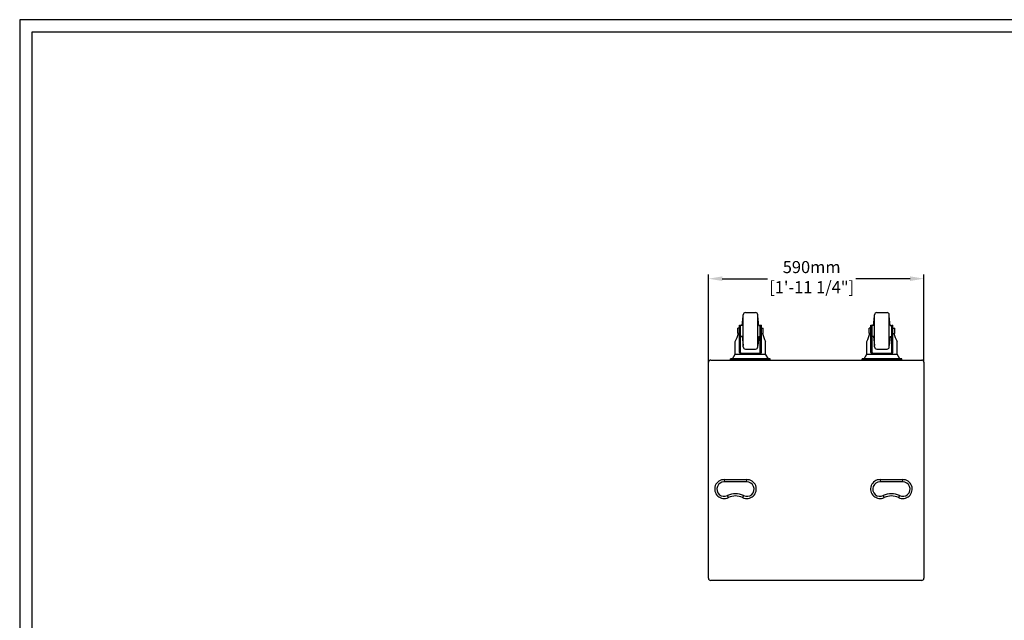
# Model space of a CAD drawing. Units: millimetres. Extents: x 0 to 6000, y 0 to 4155.
# Drawn here: x 0 to 2697, y 2511 to 4155 of the extents above; entities that cross this region are included whole.
import ezdxf

# ---------------------------------------------------------------- set-up
doc = ezdxf.new("R2010")
doc.units = ezdxf.units.MM
doc.layers.add('Dims', color=204, linetype='Continuous')
doc.layers.add('F-FRAME', color=7, linetype='Continuous')
doc.styles.add('black text', font='ARIAL.TTF', dxfattribs={"height": 2.5})
doc.styles.add('datatext', font='ARIAL.TTF')
doc.styles.add('dims', font='ARIAL.TTF')
doc.dimstyles.new('Datasheet', dxfattribs={"dimscale": 0, "dimtxt": 3, "dimasz": 3, "dimexe": 0.18, "dimexo": 0.0625, "dimgap": 1, "dimtad": 0, "dimtih": 1, "dimtoh": 1, "dimdec": 0, "dimzin": 0, "dimdsep": 46, "dimtxsty": 'datatext', "dimcen": 3, "dimadec": 0, "dimazin": 0, "dimtfac": 1, "dimtdec": 0, "dimtofl": 0, "dimtmove": 0, "dimatfit": 2, "dimfxl": 1, "dimtolj": 1, "dimtzin": 0, "dimarcsym": 0})

# ---------------------------------------------------------------- blocks, each defined once
blk = doc.blocks.new('FunktionOne_dxfframe')
blk.add_lwpolyline([(33.4, 4121.1), (33.4, 668.7), (5966.3, 668.7), (5966.3, 4121.1)], close=True)
at = {"layer": 'F-FRAME'}
blk.add_lwpolyline([(0, 0), (5999.6, 0), (5999.6, 4155.2), (0, 4155.2)], close=True, dxfattribs=at)
at = {"layer": 'F-FRAME', "color": 204, "style": 'black text'}
blk.add_attdef('COPYRIGHT_DATE', (5700, 696.5), '', height=53, dxfattribs=at)
at = {"layer": 'F-FRAME', "style": 'black text'}
for tag, p in [('PRODUCT', (3756.3, 546.8)), ('NOTES1', (3445.9, 332.3)), ('NOTES2', (3445.9, 247.1)), ('NOTES3', (3445.9, 162)), ('NOTES4', (3445.9, 76.8))]:
    blk.add_attdef(tag, p, '', height=53, dxfattribs=at)
blk = doc.blocks.new('*D62')
at = {"layer": 'Defpoints', "color": 0}
for p in [(2476.4, 3446.4), (1886.4, 3217.6), (2476.4, 3217.6)]:
    blk.add_point(p, dxfattribs=at)
at = {"layer": 'Dims', "color": 0, "lineweight": -2}
for p, q in [((1886.4, 3218.2), (1886.4, 3458.2)), ((2476.4, 3218.2), (2476.4, 3458.2)), ((1924.1, 3446.4), (2048.4, 3446.4)), ((2438.7, 3446.4), (2289.7, 3446.4))]:
    blk.add_line(p, q, dxfattribs=at)
at = {"layer": 'Dims', "color": 0}
for points in [[(1924.1, 3452.7), (1924.1, 3440.1), (1886.4, 3446.4)], [(2438.7, 3440.1), (2438.7, 3452.7), (2476.4, 3446.4)]]:
    blk.add_solid(points, dxfattribs=at)
at = {"layer": 'Dims', "insert": (2169, 3446.4), "char_height": 33.002, "attachment_point": 5, "style": 'dims'}
blk.add_mtext('590mm\\P [1\'-11 1/4"]', dxfattribs=at)

msp = doc.modelspace()

# ---------------------------------------------------------------- linework, layer by layer
for p, q in [((1981.36712, 3259.61253), (1981.36712, 3347.61253)), ((1987.36712, 3353.61253), (2015.36712, 3353.61253)), ((2021.36712, 3259.61253), (2021.36712, 3347.61253)), ((2341.36712, 3259.61253), (2341.36712, 3347.61253)), ((2347.36712, 3353.61253), (2375.36712, 3353.61253)), ((2381.36712, 3259.61253), (2381.36712, 3347.61253)), ((1971.36712, 3319.61253), (1974.36712, 3319.61253)), ((1971.36712, 3244.61253), (1971.36712, 3319.61253)), ((1974.36712, 3244.61253), (1974.36712, 3319.61253)), ((1978.36712, 3318.61253), (1974.36712, 3318.61253)), ((1978.36712, 3318.61253), (1981.36712, 3343.61253)), ((2024.36712, 3318.61253), (2021.36712, 3343.61253)), ((2024.36712, 3318.61253), (2028.36712, 3318.61253)), ((2028.36712, 3319.61253), (2031.36712, 3319.61253)), ((2028.36712, 3244.61253), (2028.36712, 3319.61253)), ((2031.36712, 3244.61253), (2031.36712, 3319.61253)), ((2331.36712, 3319.61253), (2334.36712, 3319.61253)), ((2331.36712, 3244.61253), (2331.36712, 3319.61253)), ((2334.36712, 3244.61253), (2334.36712, 3319.61253)), ((2338.36712, 3318.61253), (2334.36712, 3318.61253)), ((2338.36712, 3318.61253), (2341.36712, 3343.61253)), ((2384.36712, 3318.61253), (2381.36712, 3343.61253)), ((2384.36712, 3318.61253), (2388.36712, 3318.61253)), ((2388.36712, 3319.61253), (2391.36712, 3319.61253)), ((2388.36712, 3244.61253), (2388.36712, 3319.61253)), ((2391.36712, 3244.61253), (2391.36712, 3319.61253)), ((1971.36712, 3310.61253), (1966.36712, 3310.61253)), ((1966.36712, 3296.61253), (1966.36712, 3310.61253)), ((1971.36712, 3296.61253), (1966.36712, 3296.61253)), ((2031.36712, 3310.61253), (2036.36712, 3310.61253)), ((2031.36712, 3296.61253), (2036.36712, 3296.61253)), ((2036.36712, 3296.61253), (2036.36712, 3310.61253)), ((2331.36712, 3310.61253), (2326.36712, 3310.61253)), ((2326.36712, 3296.61253), (2326.36712, 3310.61253)), ((2331.36712, 3296.61253), (2326.36712, 3296.61253)), ((2391.36712, 3310.61253), (2396.36712, 3310.61253)), ((2391.36712, 3296.61253), (2396.36712, 3296.61253)), ((2396.36712, 3296.61253), (2396.36712, 3310.61253)), ((1959.87268, 3239.61253), (1959.87268, 3274.61253)), ((1978.36712, 3288.61253), (1974.36712, 3288.61253)), ((1978.36712, 3288.61253), (1981.36712, 3263.61253)), ((2024.36712, 3288.61253), (2021.36712, 3263.61253)), ((2024.36712, 3288.61253), (2028.36712, 3288.61253)), ((2042.86157, 3239.61253), (2042.86157, 3274.61253)), ((2319.87268, 3239.61253), (2319.87268, 3274.61253)), ((2338.36712, 3288.61253), (2334.36712, 3288.61253)), ((2338.36712, 3288.61253), (2341.36712, 3263.61253)), ((2384.36712, 3288.61253), (2381.36712, 3263.61253)), ((2384.36712, 3288.61253), (2388.36712, 3288.61253)), ((2402.86157, 3239.61253), (2402.86157, 3274.61253)), ((1952.36712, 3226.61253), (1959.87268, 3239.61253)), ((1952.36712, 3226.61253), (1959.87268, 3239.61253)), ((1959.87268, 3239.61253), (2042.86157, 3239.61253)), ((1976.36712, 3242.61253), (2026.36712, 3242.61253)), ((1976.36712, 3239.61253), (2026.36712, 3239.61253)), ((1987.36712, 3253.61253), (2015.36712, 3253.61253)), ((2050.36712, 3226.61253), (2042.86157, 3239.61253)), ((2050.36712, 3226.61253), (2042.86157, 3239.61253)), ((2312.36712, 3226.61253), (2319.87268, 3239.61253)), ((2312.36712, 3226.61253), (2319.87268, 3239.61253)), ((2319.87268, 3239.61253), (2402.86157, 3239.61253)), ((2336.36712, 3242.61253), (2386.36712, 3242.61253)), ((2336.36712, 3239.61253), (2386.36712, 3239.61253)), ((2347.36712, 3253.61253), (2375.36712, 3253.61253)), ((2410.36712, 3226.61253), (2402.86157, 3239.61253)), ((2410.36712, 3226.61253), (2402.86157, 3239.61253)), ((1886.36714, 2626.61254), (1886.36714, 3217.61253)), ((1892.36714, 3223.61253), (2470.36711, 3223.61253)), ((1947.04715, 3223.61253), (1947.04715, 3226.61253)), ((2055.6871, 3226.61253), (1947.04715, 3226.61253)), ((1948.86712, 3226.61253), (2053.86712, 3226.61253)), ((2055.6871, 3223.61253), (2055.6871, 3226.61253)), ((2307.04715, 3223.61253), (2307.04715, 3226.61253)), ((2415.6871, 3226.61253), (2307.04715, 3226.61253)), ((2308.86712, 3226.61253), (2413.86712, 3226.61253)), ((2415.6871, 3223.61253), (2415.6871, 3226.61253)), ((2476.36711, 3217.61253), (2476.36711, 2626.61254)), ((1929.36712, 2896.61254), (1991.36713, 2896.61254)), ((1929.36712, 2896.61254), (1929.36712, 2890.61253)), ((1991.36713, 2890.61253), (1929.36712, 2890.61253)), ((1991.36713, 2890.61253), (1991.36713, 2896.61254)), ((2356.36712, 2896.61254), (2418.36713, 2896.61254)), ((2356.36712, 2896.61254), (2356.36712, 2890.61253)), ((2418.36713, 2890.61253), (2356.36712, 2890.61253)), ((2418.36713, 2890.61253), (2418.36713, 2896.61254)), ((2470.36711, 2620.61254), (1892.36714, 2620.61254))]:
    msp.add_line(p, q)
at = {"flags": 128}
for points in [[(1940.88141, 2847.30114), (1940.36303, 2848.35063), (1939.86457, 2849.35979), (1939.40518, 2850.28986), (1939.00252, 2851.10505), (1938.67207, 2851.77408), (1938.42653, 2852.27118), (1938.27532, 2852.57731), (1938.22427, 2852.6807)], [(1982.50998, 2852.6807), (1982.45893, 2852.57731), (1982.30771, 2852.27118), (1982.06217, 2851.77408), (1981.73172, 2851.10505), (1981.32906, 2850.28986), (1980.86967, 2849.35979), (1980.37122, 2848.35063), (1979.85283, 2847.30114)], [(2367.88141, 2847.30114), (2367.36303, 2848.35063), (2366.86457, 2849.35979), (2366.40518, 2850.28986), (2366.00252, 2851.10505), (2365.67208, 2851.77408), (2365.42653, 2852.27118), (2365.27532, 2852.57731), (2365.22427, 2852.6807)], [(2409.50998, 2852.6807), (2409.45893, 2852.57731), (2409.30771, 2852.27118), (2409.06217, 2851.77408), (2408.73172, 2851.10505), (2408.32906, 2850.28986), (2407.86968, 2849.35979), (2407.37122, 2848.35063), (2406.85284, 2847.30114)]]:
    msp.add_lwpolyline(points, dxfattribs=at)
for centre, radius, start, end in [((1987.36712, 3347.61253), 6, 90, 180), ((2015.36712, 3347.61253), 6, 0, 90), ((2347.36712, 3347.61253), 6, 90, 180), ((2375.36712, 3347.61253), 6, 0, 90), ((1877.53388, 3319.61253), 93.83324, 331.34240446, 345.81132876), ((2125.20036, 3319.61253), 93.83324, 194.18867124, 208.65759554), ((2237.53388, 3319.61253), 93.83324, 331.34240446, 345.81132876), ((2485.20036, 3319.61253), 93.83324, 194.18867124, 208.65759554), ((1976.36712, 3244.61253), 5, 180, 270), ((1976.36712, 3244.61253), 2, 180, 270), ((1987.36712, 3259.61253), 6, 180, 270), ((2015.36712, 3259.61253), 6, 270, 0), ((2026.36712, 3244.61253), 5, 270, 0), ((2026.36712, 3244.61253), 2, 270, 0), ((2336.36712, 3244.61253), 5, 180, 270), ((2336.36712, 3244.61253), 2, 180, 270), ((2347.36712, 3259.61253), 6, 180, 270), ((2375.36712, 3259.61253), 6, 270, 0), ((2386.36712, 3244.61253), 5, 270, 0), ((2386.36712, 3244.61253), 2, 270, 0), ((1892.36714, 3217.61253), 6, 90, 180), ((2470.36711, 3217.61253), 6, 0, 90), ((1929.36712, 2870.61253), 26, 90, 296.28632068), ((1929.36712, 2870.61253), 20, 90, 296.28632068), ((1991.36712, 2870.61253), 26, 243.71367932, 90), ((1991.36712, 2870.61253), 20, 243.71367932, 90), ((2356.36712, 2870.61253), 26, 90, 296.28632068), ((2356.36712, 2870.61253), 20, 90, 296.28632068), ((2418.36712, 2870.61253), 26, 243.71367932, 90), ((2418.36712, 2870.61253), 20, 243.71367932, 90), ((1960.36712, 2807.85108), 50, 63.71367932, 116.28632068), ((1960.36712, 2807.85108), 44, 63.71367932, 116.28632068), ((2387.36712, 2807.85108), 50, 63.71367932, 116.28632068), ((2387.36712, 2807.85108), 44, 63.71367932, 116.28632068), ((1892.36714, 2626.61254), 6, 180, 270), ((2470.36711, 2626.61254), 6, 270, 0)]:
    msp.add_arc(centre, radius, start, end)

# ---------------------------------------------------------------- block references
msp.add_blockref('FunktionOne_dxfframe', (0, 0))

# ---------------------------------------------------------------- dimensions: what is measured, and where the dimension line sits
at = {"layer": 'Dims'}
dim = msp.add_linear_dim(base=(2476.36711, 3446.37132), p1=(1886.36714, 3217.61253), p2=(2476.36711, 3217.61253), dimstyle='Datasheet', override={"dimscale": 9.429215, "dimtxt": 3.5, "dimasz": 4, "dimexe": 1.25, "dimgap": 0.625, "dimdec": 4, "dimrnd": 1, "dimzin": 8, "dimpost": '<>mm\\X', "dimtxsty": 'dims', "dimcen": 2.5, "dimclrt": 256, "dimadec": 1, "dimtdec": 4, "dimtix": 1, "dimatfit": 3, "dimtolj": 0, "dimtzin": 8}, dxfattribs=at)
dim.commit()
dim.dimension.update_dxf_attribs({"geometry": '*D62', "text_midpoint": (2169.04249, 3446.37132), "dimtype": 160})

doc.saveas('drawing.dxf')
